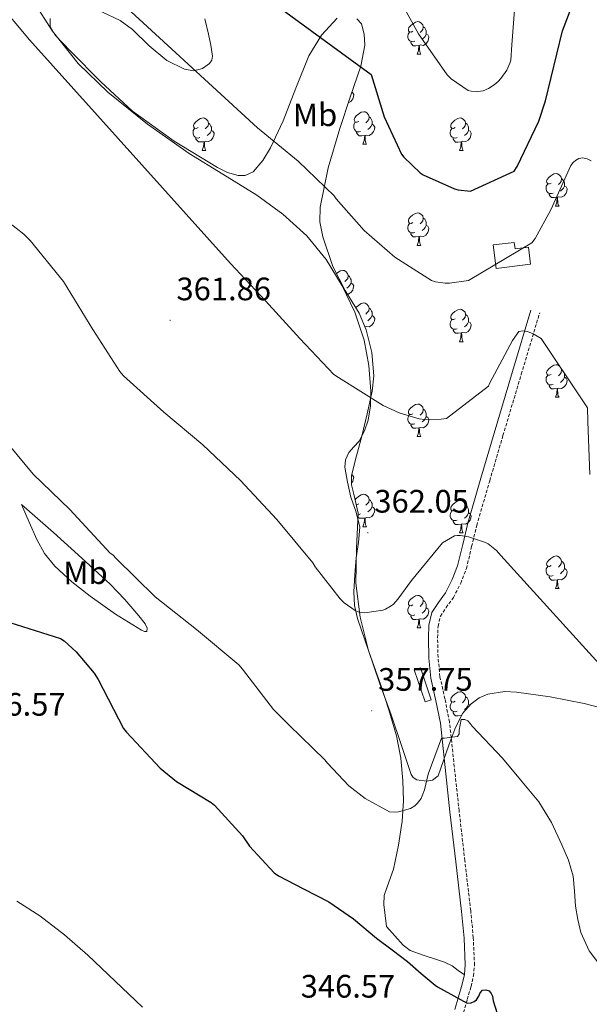
# Model space of a CAD drawing. Units: metres. Extents: x 590001 to 594495, y 4691606 to 4694634.
# Drawn here: x 592355 to 592531, y 4692113 to 4692416 of the extents above; entities that cross this region are included whole.
import ezdxf
from ezdxf.enums import TextEntityAlignment as Align

# ---------------------------------------------------------------- set-up
doc = ezdxf.new("R2010")
doc.units = ezdxf.units.M
doc.header["$MEASUREMENT"] = 0
doc.linetypes.add('TRAZOSX2', pattern=[1.5, 1, -0.5])
for name, color, linetype, lineweight in [('Carátula', 7, 'Continuous', 5), ('Level 15', 1, 'Continuous', 0), ('Level 21', 19, 'Continuous', 0), ('Level 35', 92, 'Continuous', 0), ('Level 36', 19, 'Continuous', 40), ('Level 37', 92, 'Continuous', 0), ('Level 4', 36, 'Continuous', 30), ('Level 41', 19, 'Continuous', 0), ('Level 5', 36, 'Continuous', 0), ('Level 52', 1, 'Continuous', 0), ('Level 7', 1, 'Continuous', 0)]:
    doc.layers.add(name, color=color, linetype=linetype, lineweight=lineweight)
doc.styles.add('Arial', font='ARIAL.TTF', dxfattribs={"height": 0.2})

# ---------------------------------------------------------------- blocks, each defined once
blk = doc.blocks.new('5PATER')
at = {"layer": 'Carátula', "linetype": 'Continuous', "lineweight": 5}
h = blk.add_hatch(color=250, dxfattribs=at)
edge = h.paths.add_edge_path()
edge.add_ellipse((0, 0), major_axis=(-1.33, -1.34), ratio=0.999422, start_angle=0, end_angle=360)

msp = doc.modelspace()

# ---------------------------------------------------------------- linework, layer by layer
at = {"layer": 'Level 15', "linetype": 'Continuous', "lineweight": 13}
msp.add_polyline3d([(592501.83, 4692339.58, 371.69), (592512.45, 4692340.92, 371.63), (592511.79, 4692346.18, 371.63), (592507.63, 4692345.65, 371.63), (592507.38, 4692347.64, 371.63), (592500.91, 4692346.82, 371.63), (592501.83, 4692339.58, 371.69)], dxfattribs=at)
at = {"layer": 'Level 15', "color": 1, "linetype": 'Continuous', "lineweight": 0}
msp.add_polyline3d([(592479.88, 4692205.88, 358.64), (592476.55, 4692215.73, 358.64), (592478.47, 4692216.38, 358.64), (592481.79, 4692206.53, 358.64), (592479.88, 4692205.88, 358.64)], dxfattribs=at)
at = {"layer": 'Level 21', "color": 19, "linetype": 'Continuous', "lineweight": 0}
msp.add_polyline3d([(592489.03, 4692111, 349.87), (592490.18, 4692114.92, 350), (592491.33, 4692118.84, 350.13), (592492.03, 4692121.79, 350.18), (592492.29, 4692124.79, 350.25), (592491.93, 4692132.99, 350.93), (592491.14, 4692141.18, 351.73), (592489.34, 4692156.57, 352.8), (592487.55, 4692171.96, 353.9), (592486.08, 4692185.62, 354.96), (592484.61, 4692199.29, 356.01), (592483.22, 4692206.23, 356.56), (592481.67, 4692213.18, 357.1), (592481.05, 4692219.41, 357.55), (592480.9, 4692225.66, 357.93), (592481.06, 4692229.58, 358.13), (592481.99, 4692233.46, 358.32), (592484.03, 4692236.59, 358.48), (592486.21, 4692239.54, 358.64), (592488.28, 4692243.62, 358.94), (592489.92, 4692247.86, 359.34), (592491.48, 4692254.43, 360.09), (592493.06, 4692260.98, 360.81), (592497.1, 4692274.92, 361.79), (592501.19, 4692288.82, 362.8), (592506.85, 4692307.77, 364.53), (592512.52, 4692326.71, 366.25)], dxfattribs=at)
at = {"layer": 'Level 21', "color": 19, "linetype": 'TRAZOSX2', "lineweight": 0}
msp.add_polyline3d([(592491.72, 4692110.09, 349.87), (592492.9, 4692114.12, 350), (592494.07, 4692118.12, 350.13), (592494.84, 4692121.34, 350.18), (592495.13, 4692124.73, 350.25), (592494.76, 4692133.19, 350.93), (592493.96, 4692141.48, 351.73), (592492.16, 4692156.9, 352.8), (592490.38, 4692172.28, 353.9), (592488.9, 4692185.93, 354.96), (592487.42, 4692199.72, 356.01), (592486, 4692206.82, 356.56), (592484.48, 4692213.63, 357.1), (592483.89, 4692219.58, 357.55), (592483.74, 4692225.63, 357.93), (592483.89, 4692229.19, 358.13), (592484.63, 4692232.33, 358.32), (592486.36, 4692234.97, 358.48), (592488.64, 4692238.05, 358.64), (592490.87, 4692242.46, 358.94), (592492.64, 4692247.02, 359.34), (592494.24, 4692253.77, 360.09), (592495.8, 4692260.26, 360.81), (592499.82, 4692274.12, 361.79), (592503.91, 4692288.02, 362.8), (592509.57, 4692306.95, 364.53), (592515.24, 4692325.9, 366.25)], dxfattribs=at)
at = {"layer": 'Level 35', "color": 92, "linetype": 'Continuous', "lineweight": 0, "ltscale": 0.5}
for points in [[(592380.23, 4692418.71, 368.48), (592385.8, 4692416.06, 368.69), (592389.68, 4692413.25, 368.81), (592394.81, 4692408.28, 368.96), (592400.2, 4692403.77, 369.2), (592405.65, 4692401.06, 369.84), (592408.54, 4692400.57, 370.27), (592411.27, 4692401.21, 370.61), (592413.43, 4692402.82, 370.76), (592414.15, 4692403.88, 370.82), (592414.34, 4692405.05, 370.93), (592413.78, 4692408.45, 371.34), (592413.06, 4692411.83, 371.89), (592412, 4692416.63, 372.81)], [(592452.74, 4692416.82, 375.85), (592447.95, 4692411.51, 374.69), (592444.04, 4692405.18, 373.49), (592440.06, 4692395.16, 372.21), (592436.16, 4692385.14, 370.93), (592432.24, 4692376.78, 369.27), (592429.84, 4692372.9, 368.38), (592426.82, 4692369.4, 367.66), (592424.42, 4692368.25, 367.38), (592422.28, 4692368.25, 367.23), (592418.91, 4692369.19, 367.09), (592415.88, 4692370.68, 367.02), (592402.47, 4692378.8, 367.24), (592389.7, 4692388.15, 367.41), (592379.88, 4692397.11, 366.87), (592370.56, 4692406.58, 366.25), (592365.82, 4692411.57, 366.26), (592364.23, 4692414.21, 366.38), (592364.23, 4692416.7, 366.57)], [(592457.87, 4692269.94, 362.15), (592457.19, 4692272.83, 362.33), (592457.22, 4692275.7, 362.54), (592458.75, 4692281.79, 363.28), (592460.42, 4692287.86, 364.08), (592462.06, 4692294.79, 364.72), (592463.56, 4692301.75, 365.23), (592464.05, 4692306.45, 365.45), (592463.45, 4692313.62, 365.63), (592461.7, 4692320.7, 365.93), (592459.53, 4692325.78, 366.35), (592455.25, 4692332.81, 367.09), (592451.46, 4692340.22, 367.79), (592448.35, 4692349.34, 368.21), (592447.46, 4692353.93, 368.4), (592447.49, 4692358.46, 368.75), (592450.05, 4692370.64, 370.74), (592453.57, 4692382.78, 372.97), (592456.78, 4692392.4, 374.36), (592460.04, 4692401.98, 375.53), (592461.3, 4692408.48, 376), (592461.15, 4692411.81, 376.11), (592460.23, 4692415.03, 376.17), (592458.84, 4692416.58, 376.18)], [(592541.71, 4692202.09, 359.01), (592528.9, 4692205.43, 357.55), (592518.49, 4692207.41, 356.67), (592508.04, 4692208.89, 356.21), (592504.48, 4692209.1, 356.12), (592499.19, 4692208.26, 355.99), (592496.6, 4692207.1, 355.94), (592494.08, 4692205.3, 355.89), (592491.43, 4692202.31, 355.82), (592489.11, 4692197.5, 355.72), (592487.23, 4692192.57, 355.63), (592485.61, 4692187.8, 355.58), (592483.91, 4692183.1, 355.57), (592482.21, 4692181.76, 355.59), (592480.3, 4692181.39, 355.63), (592477.38, 4692181.85, 355.74), (592476.26, 4692182.52, 355.81), (592475.59, 4692183.48, 355.89), (592472.48, 4692192.7, 356.89), (592469.38, 4692201.91, 357.87), (592465.87, 4692211.79, 358.51), (592462.4, 4692221.69, 359.09), (592459.86, 4692231.99, 359.57), (592458.56, 4692242.55, 360.11), (592458.74, 4692253.34, 360.91), (592459.2, 4692264.12, 361.77), (592457.87, 4692269.94, 362.15)]]:
    msp.add_polyline3d(points, dxfattribs=at)
at = {"layer": 'Level 36', "color": 92, "linetype": 'Continuous', "lineweight": 0}
for points in [[(592357.51, 4692424.64, 366.5), (592365, 4692412.73, 366.19), (592372.88, 4692402.82, 366.08)], [(592476.13, 4692412.75, 0.01), (592475.6, 4692412.49, 0.01), (592475.07, 4692412.54, 0.01), (592474.8, 4692412.91, 0.01), (592474.75, 4692413.34, 0.01), (592474.91, 4692413.86, 0.01), (592475.39, 4692414.45, 0.01), (592476.02, 4692414.98, 0.01), (592476.92, 4692415.57, 0.01), (592477.67, 4692415.73, 0.01), (592478.09, 4692415.67, 0.01), (592478.62, 4692415.36, 0.01), (592479.15, 4692414.77, 0.01), (592479.31, 4692414.13, 0.01), (592479.2, 4692413.28, 0.01), (592478.78, 4692412.75, 0.01), (592478.36, 4692412.33, 0.01)], [(592476.71, 4692409.67, 0.01), (592476.29, 4692409.51, 0.01), (592475.7, 4692409.57, 0.01), (592475.23, 4692409.78, 0.01), (592474.8, 4692410.21, 0.01), (592474.59, 4692410.79, 0.01), (592474.59, 4692411.21, 0.01), (592474.64, 4692411.8, 0.01), (592475.07, 4692412.49, 0.01)], [(592479.31, 4692414.13, 0.01), (592479.79, 4692413.82, 0.01), (592480.1, 4692413.18, 0.01), (592480.26, 4692412.86, 0.01), (592480.26, 4692412.28, 0.01), (592480.26, 4692411.85, 0.01), (592479.89, 4692411.16, 0.01), (592479.47, 4692410.68, 0.01), (592478.99, 4692410.26, 0.01)], [(592477.97, 4692408.38, 0.01), (592477.08, 4692408.29, 0.01), (592476.24, 4692408.29, 0.01), (592475.81, 4692408.72, 0.01), (592475.49, 4692409.2, 0.01), (592475.49, 4692409.51, 0.01)], [(592480.26, 4692411.85, 0.01), (592480.72, 4692411.6, 0.01), (592481.06, 4692410.99, 0.01), (592480.95, 4692410.26, 0.01), (592480.74, 4692409.62, 0.01), (592480.16, 4692408.88, 0.01), (592479.36, 4692408.4, 0.01), (592478.51, 4692408.51, 0.01), (592478.08, 4692408.38, 0.01)], [(592477.43, 4692405.69, 0.01), (592477.86, 4692406.85, 0.01), (592477.97, 4692408.38, 0.01), (592478.08, 4692408.38, 0.01), (592478.12, 4692407.79, 0.01), (592478.15, 4692407.11, 0.01), (592478.22, 4692406.49, 0.01), (592478.34, 4692406.09, 0.01), (592478.55, 4692405.69, 0.01)], [(592477.43, 4692405.69, 0.01), (592478.55, 4692405.69, 0.01)], [(592372.88, 4692402.82, 366.08), (592382.02, 4692393.98, 366.19), (592394.3, 4692384.1, 366.52), (592407.11, 4692375.03, 366.89), (592417.56, 4692368.62, 367.22), (592428.04, 4692362.23, 367.53), (592436.01, 4692356.38, 367.64), (592443.4, 4692349.69, 367.53), (592449.39, 4692342.38, 367.24), (592454.28, 4692334.26, 366.77), (592458.18, 4692326.09, 366.15), (592461.06, 4692317.5, 365.55), (592462.57, 4692309.6, 365.17), (592463.17, 4692301.69, 364.78), (592463.06, 4692297.24, 364.5), (592462.34, 4692292.79, 364.21), (592461.18, 4692289.45, 364.09), (592459.52, 4692286.33, 363.95), (592457.96, 4692284.61, 363.65), (592456.39, 4692282.81, 363.31), (592455.37, 4692280.56, 363.1), (592455.11, 4692278.26, 362.93), (592455.92, 4692273.65, 362.75), (592457.03, 4692269.05, 362.54), (592458.65, 4692264.42, 362.13), (592459.78, 4692259.77, 361.65), (592459.35, 4692255.06, 361.09), (592458.63, 4692250.3, 360.56), (592458.2, 4692245.05, 360.41), (592457.92, 4692239.8, 360.3), (592458.13, 4692235.67, 359.98), (592459.01, 4692231.61, 359.66), (592462.54, 4692221.41, 358.98), (592466.12, 4692211.32, 358.25), (592468.67, 4692203.41, 357.59), (592471.04, 4692195.38, 356.91), (592472.38, 4692188.57, 356.41)], [(592457.31, 4692393.96, 0.01), (592457.53, 4692393.84, 0.01), (592457.88, 4692393.22, 0.01), (592457.77, 4692392.5, 0.01), (592457.56, 4692391.86, 0.01), (592456.97, 4692391.12, 0.01), (592456.2, 4692390.65, 0.01)], [(592455.32, 4692388.01, 0.01), (592455.37, 4692387.92, 0.01)], [(592409.86, 4692383.05, 0.01), (592409.33, 4692382.78, 0.01), (592408.8, 4692382.84, 0.01), (592408.54, 4692383.21, 0.01), (592408.48, 4692383.63, 0.01), (592408.64, 4692384.15, 0.01), (592409.12, 4692384.75, 0.01), (592409.76, 4692385.28, 0.01), (592410.66, 4692385.86, 0.01), (592411.4, 4692386.02, 0.01), (592411.83, 4692385.97, 0.01), (592412.36, 4692385.65, 0.01), (592412.89, 4692385.07, 0.01), (592413.05, 4692384.43, 0.01), (592412.94, 4692383.58, 0.01), (592412.51, 4692383.05, 0.01), (592412.09, 4692382.62, 0.01)], [(592455.29, 4692387.92, 0.01), (592455.37, 4692387.92, 0.01)], [(592459.42, 4692384.95, 0.01), (592458.89, 4692384.68, 0.01), (592458.36, 4692384.74, 0.01), (592458.09, 4692385.11, 0.01), (592458.04, 4692385.54, 0.01), (592458.2, 4692386.06, 0.01), (592458.68, 4692386.65, 0.01), (592459.31, 4692387.18, 0.01), (592460.21, 4692387.76, 0.01), (592460.96, 4692387.92, 0.01), (592461.38, 4692387.87, 0.01), (592461.91, 4692387.56, 0.01), (592462.44, 4692386.97, 0.01), (592462.6, 4692386.33, 0.01), (592462.49, 4692385.48, 0.01), (592462.07, 4692384.95, 0.01), (592461.65, 4692384.52, 0.01)], [(592462.6, 4692386.33, 0.01), (592463.08, 4692386.02, 0.01), (592463.39, 4692385.38, 0.01), (592463.55, 4692385.06, 0.01), (592463.55, 4692384.48, 0.01), (592463.55, 4692384.05, 0.01), (592463.18, 4692383.36, 0.01), (592462.76, 4692382.88, 0.01), (592462.28, 4692382.46, 0.01)], [(592489.19, 4692383.04, 0.01), (592488.66, 4692382.78, 0.01), (592488.13, 4692382.84, 0.01), (592487.86, 4692383.2, 0.01), (592487.81, 4692383.63, 0.01), (592487.97, 4692384.15, 0.01), (592488.45, 4692384.74, 0.01), (592489.08, 4692385.28, 0.01), (592489.98, 4692385.86, 0.01), (592490.73, 4692386.02, 0.01), (592491.15, 4692385.96, 0.01), (592491.68, 4692385.65, 0.01), (592492.21, 4692385.06, 0.01), (592492.37, 4692384.42, 0.01), (592492.26, 4692383.58, 0.01), (592491.84, 4692383.04, 0.01), (592491.42, 4692382.62, 0.01)], [(592410.45, 4692379.97, 0.01), (592410.02, 4692379.81, 0.01), (592409.44, 4692379.87, 0.01), (592408.96, 4692380.08, 0.01), (592408.54, 4692380.5, 0.01), (592408.32, 4692381.09, 0.01), (592408.32, 4692381.51, 0.01), (592408.38, 4692382.09, 0.01), (592408.8, 4692382.78, 0.01)], [(592414, 4692382.15, 0.01), (592414.45, 4692381.9, 0.01), (592414.8, 4692381.28, 0.01), (592414.69, 4692380.56, 0.01), (592414.48, 4692379.92, 0.01), (592413.89, 4692379.18, 0.01), (592413.1, 4692378.7, 0.01), (592412.25, 4692378.8, 0.01), (592411.82, 4692378.67, 0.01)], [(592413.05, 4692384.43, 0.01), (592413.52, 4692384.11, 0.01), (592413.84, 4692383.47, 0.01), (592414, 4692383.15, 0.01), (592414, 4692382.57, 0.01), (592414, 4692382.15, 0.01), (592413.63, 4692381.46, 0.01), (592413.21, 4692380.98, 0.01), (592412.73, 4692380.56, 0.01)], [(592460, 4692381.87, 0.01), (592459.58, 4692381.71, 0.01), (592458.99, 4692381.77, 0.01), (592458.52, 4692381.98, 0.01), (592458.09, 4692382.4, 0.01), (592457.88, 4692382.99, 0.01), (592457.88, 4692383.41, 0.01), (592457.93, 4692384, 0.01), (592458.36, 4692384.68, 0.01)], [(592463.55, 4692384.05, 0.01), (592464.01, 4692383.8, 0.01), (592464.35, 4692383.18, 0.01), (592464.24, 4692382.46, 0.01), (592464.03, 4692381.82, 0.01), (592463.45, 4692381.08, 0.01), (592462.65, 4692380.6, 0.01), (592461.8, 4692380.7, 0.01), (592461.37, 4692380.58, 0.01)], [(592489.77, 4692379.96, 0.01), (592489.35, 4692379.8, 0.01), (592488.76, 4692379.86, 0.01), (592488.29, 4692380.08, 0.01), (592487.86, 4692380.5, 0.01), (592487.65, 4692381.08, 0.01), (592487.65, 4692381.5, 0.01), (592487.7, 4692382.09, 0.01), (592488.13, 4692382.78, 0.01)], [(592493.32, 4692382.14, 0.01), (592493.78, 4692381.9, 0.01), (592494.12, 4692381.28, 0.01), (592494.01, 4692380.56, 0.01), (592493.8, 4692379.92, 0.01), (592493.22, 4692379.18, 0.01), (592492.42, 4692378.7, 0.01), (592491.57, 4692378.8, 0.01), (592491.14, 4692378.67, 0.01)], [(592492.37, 4692384.42, 0.01), (592492.85, 4692384.11, 0.01), (592493.16, 4692383.47, 0.01), (592493.32, 4692383.15, 0.01), (592493.32, 4692382.57, 0.01), (592493.32, 4692382.14, 0.01), (592492.95, 4692381.46, 0.01), (592492.53, 4692380.98, 0.01), (592492.05, 4692380.56, 0.01)], [(592411.71, 4692378.67, 0.01), (592410.82, 4692378.59, 0.01), (592409.97, 4692378.59, 0.01), (592409.55, 4692379.02, 0.01), (592409.23, 4692379.49, 0.01), (592409.23, 4692379.81, 0.01)], [(592461.26, 4692380.58, 0.01), (592460.37, 4692380.49, 0.01), (592459.53, 4692380.49, 0.01), (592459.1, 4692380.92, 0.01), (592458.78, 4692381.4, 0.01), (592458.78, 4692381.71, 0.01)], [(592460.72, 4692377.89, 0.01), (592461.15, 4692379.05, 0.01), (592461.26, 4692380.58, 0.01), (592461.37, 4692380.58, 0.01), (592461.41, 4692379.99, 0.01), (592461.44, 4692379.3, 0.01), (592461.51, 4692378.69, 0.01), (592461.63, 4692378.29, 0.01), (592461.84, 4692377.89, 0.01)], [(592491.03, 4692378.67, 0.01), (592490.14, 4692378.58, 0.01), (592489.3, 4692378.58, 0.01), (592488.87, 4692379.02, 0.01), (592488.55, 4692379.49, 0.01), (592488.55, 4692379.8, 0.01)], [(592411.16, 4692375.99, 0.01), (592411.6, 4692377.15, 0.01), (592411.71, 4692378.67, 0.01), (592411.82, 4692378.67, 0.01), (592411.85, 4692378.09, 0.01), (592411.89, 4692377.4, 0.01), (592411.96, 4692376.79, 0.01), (592412.07, 4692376.39, 0.01), (592412.29, 4692375.99, 0.01)], [(592411.16, 4692375.99, 0.01), (592412.29, 4692375.99, 0.01)], [(592460.72, 4692377.89, 0.01), (592461.84, 4692377.89, 0.01)], [(592490.49, 4692375.98, 0.01), (592490.92, 4692377.14, 0.01), (592491.03, 4692378.67, 0.01), (592491.14, 4692378.67, 0.01), (592491.18, 4692378.08, 0.01), (592491.21, 4692377.4, 0.01), (592491.28, 4692376.78, 0.01), (592491.4, 4692376.38, 0.01), (592491.61, 4692375.98, 0.01)], [(592490.49, 4692375.98, 0.01), (592491.61, 4692375.98, 0.01)], [(592518.76, 4692365.9, 0.01), (592518.24, 4692365.64, 0.01), (592517.7, 4692365.69, 0.01), (592517.44, 4692366.06, 0.01), (592517.38, 4692366.49, 0.01), (592517.54, 4692367.01, 0.01), (592518.02, 4692367.6, 0.01), (592518.66, 4692368.13, 0.01), (592519.56, 4692368.72, 0.01), (592520.3, 4692368.88, 0.01), (592520.73, 4692368.82, 0.01), (592521.26, 4692368.51, 0.01), (592521.79, 4692367.92, 0.01), (592521.95, 4692367.28, 0.01), (592521.84, 4692366.43, 0.01), (592521.42, 4692365.9, 0.01), (592521, 4692365.48, 0.01)], [(592521.95, 4692367.28, 0.01), (592522.42, 4692366.97, 0.01), (592522.74, 4692366.33, 0.01), (592522.9, 4692366.01, 0.01), (592522.9, 4692365.43, 0.01), (592522.9, 4692365, 0.01), (592522.53, 4692364.31, 0.01), (592522.11, 4692363.83, 0.01), (592521.63, 4692363.41, 0.01)], [(592519.35, 4692362.82, 0.01), (592518.92, 4692362.66, 0.01), (592518.34, 4692362.72, 0.01), (592517.86, 4692362.93, 0.01), (592517.44, 4692363.36, 0.01), (592517.22, 4692363.94, 0.01), (592517.22, 4692364.36, 0.01), (592517.28, 4692364.95, 0.01), (592517.7, 4692365.64, 0.01)], [(592522.9, 4692365, 0.01), (592523.36, 4692364.75, 0.01), (592523.7, 4692364.14, 0.01), (592523.59, 4692363.41, 0.01), (592523.38, 4692362.77, 0.01), (592522.8, 4692362.03, 0.01), (592522, 4692361.55, 0.01), (592521.15, 4692361.66, 0.01), (592520.72, 4692361.53, 0.01)], [(592520.61, 4692361.53, 0.01), (592519.72, 4692361.44, 0.01), (592518.88, 4692361.44, 0.01), (592518.45, 4692361.87, 0.01), (592518.13, 4692362.35, 0.01), (592518.13, 4692362.66, 0.01)], [(592520.06, 4692358.84, 0.01), (592520.5, 4692360, 0.01), (592520.61, 4692361.53, 0.01), (592520.72, 4692361.53, 0.01), (592520.76, 4692360.94, 0.01), (592520.79, 4692360.26, 0.01), (592520.86, 4692359.64, 0.01), (592520.98, 4692359.24, 0.01), (592521.19, 4692358.84, 0.01)], [(592520.06, 4692358.84, 0.01), (592521.19, 4692358.84, 0.01)], [(592476.13, 4692353.76, 0.01), (592475.6, 4692353.5, 0.01), (592475.07, 4692353.55, 0.01), (592474.8, 4692353.92, 0.01), (592474.75, 4692354.35, 0.01), (592474.91, 4692354.87, 0.01), (592475.39, 4692355.46, 0.01), (592476.02, 4692355.99, 0.01), (592476.92, 4692356.58, 0.01), (592477.67, 4692356.74, 0.01), (592478.09, 4692356.68, 0.01), (592478.62, 4692356.37, 0.01), (592479.15, 4692355.78, 0.01), (592479.31, 4692355.14, 0.01), (592479.2, 4692354.29, 0.01), (592478.78, 4692353.76, 0.01), (592478.36, 4692353.34, 0.01)], [(592479.31, 4692355.14, 0.01), (592479.79, 4692354.83, 0.01), (592480.1, 4692354.19, 0.01), (592480.26, 4692353.87, 0.01), (592480.26, 4692353.29, 0.01), (592480.26, 4692352.86, 0.01), (592479.89, 4692352.17, 0.01), (592479.47, 4692351.69, 0.01), (592478.99, 4692351.27, 0.01)], [(592476.71, 4692350.68, 0.01), (592476.29, 4692350.52, 0.01), (592475.7, 4692350.58, 0.01), (592475.23, 4692350.79, 0.01), (592474.8, 4692351.22, 0.01), (592474.59, 4692351.8, 0.01), (592474.59, 4692352.22, 0.01), (592474.64, 4692352.81, 0.01), (592475.07, 4692353.5, 0.01)], [(592480.26, 4692352.86, 0.01), (592480.72, 4692352.61, 0.01), (592481.06, 4692352, 0.01), (592480.95, 4692351.27, 0.01), (592480.74, 4692350.63, 0.01), (592480.16, 4692349.89, 0.01), (592479.36, 4692349.41, 0.01), (592478.51, 4692349.52, 0.01), (592478.08, 4692349.39, 0.01)], [(592477.97, 4692349.39, 0.01), (592477.08, 4692349.3, 0.01), (592476.24, 4692349.3, 0.01), (592475.81, 4692349.73, 0.01), (592475.49, 4692350.21, 0.01), (592475.49, 4692350.52, 0.01)], [(592477.43, 4692346.7, 0.01), (592477.86, 4692347.86, 0.01), (592477.97, 4692349.39, 0.01), (592478.08, 4692349.39, 0.01), (592478.12, 4692348.8, 0.01), (592478.15, 4692348.12, 0.01), (592478.22, 4692347.5, 0.01), (592478.34, 4692347.1, 0.01), (592478.55, 4692346.7, 0.01)], [(592477.43, 4692346.7, 0.01), (592478.55, 4692346.7, 0.01)], [(592452.59, 4692338.02, 0.01), (592452.84, 4692338.22, 0.01), (592453.74, 4692338.81, 0.01), (592454.48, 4692338.97, 0.01), (592454.9, 4692338.91, 0.01), (592455.44, 4692338.6, 0.01), (592455.96, 4692338.01, 0.01), (592456.12, 4692337.37, 0.01), (592456.02, 4692336.52, 0.01), (592455.59, 4692335.99, 0.01), (592455.17, 4692335.57, 0.01)], [(592456.12, 4692337.37, 0.01), (592456.6, 4692337.06, 0.01), (592456.92, 4692336.42, 0.01), (592457.08, 4692336.1, 0.01), (592457.08, 4692335.52, 0.01), (592457.08, 4692335.09, 0.01), (592456.7, 4692334.4, 0.01), (592456.28, 4692333.92, 0.01), (592455.8, 4692333.5, 0.01)], [(592457.08, 4692335.09, 0.01), (592457.53, 4692334.84, 0.01), (592457.88, 4692334.23, 0.01), (592457.76, 4692333.5, 0.01), (592457.56, 4692332.86, 0.01), (592456.97, 4692332.12, 0.01), (592456.18, 4692331.64, 0.01), (592455.94, 4692331.67, 0.01)], [(592458.51, 4692327.45, 0.01), (592458.68, 4692327.66, 0.01), (592459.31, 4692328.19, 0.01), (592460.21, 4692328.77, 0.01), (592460.96, 4692328.93, 0.01), (592461.38, 4692328.88, 0.01), (592461.91, 4692328.56, 0.01), (592462.44, 4692327.98, 0.01), (592462.6, 4692327.34, 0.01), (592462.49, 4692326.49, 0.01), (592462.06, 4692325.96, 0.01), (592461.64, 4692325.53, 0.01)], [(592462.6, 4692327.34, 0.01), (592463.08, 4692327.02, 0.01), (592463.39, 4692326.38, 0.01), (592463.55, 4692326.06, 0.01), (592463.55, 4692325.48, 0.01), (592463.55, 4692325.06, 0.01), (592463.18, 4692324.37, 0.01), (592462.76, 4692323.89, 0.01), (592462.28, 4692323.47, 0.01)], [(592459.42, 4692325.96, 0.01), (592459.41, 4692325.96, 0.01)], [(592463.55, 4692325.06, 0.01), (592464, 4692324.81, 0.01), (592464.35, 4692324.19, 0.01), (592464.24, 4692323.47, 0.01), (592464.03, 4692322.83, 0.01), (592463.44, 4692322.09, 0.01), (592462.65, 4692321.61, 0.01), (592461.8, 4692321.71, 0.01), (592461.37, 4692321.58, 0.01)], [(592489.19, 4692324.05, 0.01), (592488.66, 4692323.79, 0.01), (592488.13, 4692323.84, 0.01), (592487.86, 4692324.21, 0.01), (592487.81, 4692324.64, 0.01), (592487.97, 4692325.16, 0.01), (592488.45, 4692325.75, 0.01), (592489.08, 4692326.28, 0.01), (592489.98, 4692326.87, 0.01), (592490.73, 4692327.03, 0.01), (592491.15, 4692326.97, 0.01), (592491.68, 4692326.66, 0.01), (592492.21, 4692326.07, 0.01), (592492.37, 4692325.43, 0.01), (592492.26, 4692324.58, 0.01), (592491.84, 4692324.05, 0.01), (592491.42, 4692323.63, 0.01)], [(592492.37, 4692325.43, 0.01), (592492.85, 4692325.12, 0.01), (592493.16, 4692324.48, 0.01), (592493.32, 4692324.16, 0.01), (592493.32, 4692323.58, 0.01), (592493.32, 4692323.15, 0.01), (592492.95, 4692322.46, 0.01), (592492.53, 4692321.98, 0.01), (592492.05, 4692321.56, 0.01)], [(592461.32, 4692321.58, 0.01), (592461.37, 4692321.58, 0.01), (592461.38, 4692321.45, 0.01)], [(592489.77, 4692320.97, 0.01), (592489.35, 4692320.81, 0.01), (592488.76, 4692320.87, 0.01), (592488.29, 4692321.08, 0.01), (592487.86, 4692321.51, 0.01), (592487.65, 4692322.09, 0.01), (592487.65, 4692322.51, 0.01), (592487.7, 4692323.1, 0.01), (592488.13, 4692323.79, 0.01)], [(592493.32, 4692323.15, 0.01), (592493.78, 4692322.9, 0.01), (592494.12, 4692322.29, 0.01), (592494.01, 4692321.56, 0.01), (592493.8, 4692320.92, 0.01), (592493.22, 4692320.18, 0.01), (592492.42, 4692319.7, 0.01), (592491.57, 4692319.81, 0.01), (592491.14, 4692319.68, 0.01)], [(592491.03, 4692319.68, 0.01), (592490.14, 4692319.59, 0.01), (592489.3, 4692319.59, 0.01), (592488.87, 4692320.02, 0.01), (592488.55, 4692320.5, 0.01), (592488.55, 4692320.81, 0.01)], [(592490.49, 4692316.99, 0.01), (592490.92, 4692318.15, 0.01), (592491.03, 4692319.68, 0.01), (592491.14, 4692319.68, 0.01), (592491.18, 4692319.09, 0.01), (592491.21, 4692318.41, 0.01), (592491.28, 4692317.79, 0.01), (592491.4, 4692317.39, 0.01), (592491.61, 4692316.99, 0.01)], [(592490.49, 4692316.99, 0.01), (592491.61, 4692316.99, 0.01)], [(592518.76, 4692306.91, 0.01), (592518.23, 4692306.64, 0.01), (592517.7, 4692306.7, 0.01), (592517.44, 4692307.07, 0.01), (592517.38, 4692307.5, 0.01), (592517.54, 4692308.02, 0.01), (592518.02, 4692308.61, 0.01), (592518.66, 4692309.14, 0.01), (592519.56, 4692309.72, 0.01), (592520.3, 4692309.88, 0.01), (592520.73, 4692309.83, 0.01), (592521.26, 4692309.52, 0.01), (592521.79, 4692308.93, 0.01), (592521.95, 4692308.29, 0.01), (592521.84, 4692307.44, 0.01), (592521.41, 4692306.91, 0.01), (592520.99, 4692306.48, 0.01)], [(592519.35, 4692303.83, 0.01), (592518.92, 4692303.67, 0.01), (592518.34, 4692303.73, 0.01), (592517.86, 4692303.94, 0.01), (592517.44, 4692304.36, 0.01), (592517.22, 4692304.95, 0.01), (592517.22, 4692305.37, 0.01), (592517.28, 4692305.96, 0.01), (592517.7, 4692306.64, 0.01)], [(592522.9, 4692306.01, 0.01), (592523.35, 4692305.76, 0.01), (592523.7, 4692305.14, 0.01), (592523.59, 4692304.42, 0.01), (592523.38, 4692303.78, 0.01), (592522.79, 4692303.04, 0.01), (592522, 4692302.56, 0.01), (592521.15, 4692302.66, 0.01), (592520.72, 4692302.54, 0.01)], [(592521.95, 4692308.29, 0.01), (592522.42, 4692307.98, 0.01), (592522.74, 4692307.34, 0.01), (592522.9, 4692307.02, 0.01), (592522.9, 4692306.44, 0.01), (592522.9, 4692306.01, 0.01), (592522.53, 4692305.32, 0.01), (592522.11, 4692304.84, 0.01), (592521.63, 4692304.42, 0.01)], [(592520.61, 4692302.54, 0.01), (592519.72, 4692302.45, 0.01), (592518.87, 4692302.45, 0.01), (592518.45, 4692302.88, 0.01), (592518.13, 4692303.36, 0.01), (592518.13, 4692303.67, 0.01)], [(592520.06, 4692299.85, 0.01), (592520.5, 4692301.01, 0.01), (592520.61, 4692302.54, 0.01), (592520.72, 4692302.54, 0.01), (592520.75, 4692301.95, 0.01), (592520.79, 4692301.26, 0.01), (592520.86, 4692300.65, 0.01), (592520.97, 4692300.25, 0.01), (592521.19, 4692299.85, 0.01)], [(592476.13, 4692294.77, 0.01), (592475.6, 4692294.51, 0.01), (592475.07, 4692294.56, 0.01), (592474.8, 4692294.93, 0.01), (592474.75, 4692295.36, 0.01), (592474.91, 4692295.88, 0.01), (592475.39, 4692296.47, 0.01), (592476.02, 4692297, 0.01), (592476.92, 4692297.59, 0.01), (592477.67, 4692297.75, 0.01), (592478.09, 4692297.69, 0.01), (592478.62, 4692297.38, 0.01), (592479.15, 4692296.79, 0.01), (592479.31, 4692296.15, 0.01), (592479.2, 4692295.3, 0.01), (592478.78, 4692294.77, 0.01), (592478.36, 4692294.35, 0.01)], [(592520.06, 4692299.85, 0.01), (592521.19, 4692299.85, 0.01)], [(592476.71, 4692291.69, 0.01), (592476.29, 4692291.53, 0.01), (592475.7, 4692291.59, 0.01), (592475.23, 4692291.8, 0.01), (592474.8, 4692292.23, 0.01), (592474.59, 4692292.81, 0.01), (592474.59, 4692293.23, 0.01), (592474.64, 4692293.82, 0.01), (592475.07, 4692294.51, 0.01)], [(592480.26, 4692293.87, 0.01), (592480.72, 4692293.62, 0.01), (592481.06, 4692293.01, 0.01), (592480.95, 4692292.28, 0.01), (592480.74, 4692291.64, 0.01), (592480.16, 4692290.9, 0.01), (592479.36, 4692290.42, 0.01), (592478.51, 4692290.53, 0.01), (592478.08, 4692290.4, 0.01)], [(592479.31, 4692296.15, 0.01), (592479.79, 4692295.84, 0.01), (592480.1, 4692295.2, 0.01), (592480.26, 4692294.88, 0.01), (592480.26, 4692294.3, 0.01), (592480.26, 4692293.87, 0.01), (592479.89, 4692293.18, 0.01), (592479.47, 4692292.7, 0.01), (592478.99, 4692292.28, 0.01)], [(592477.97, 4692290.4, 0.01), (592477.08, 4692290.31, 0.01), (592476.24, 4692290.31, 0.01), (592475.81, 4692290.74, 0.01), (592475.49, 4692291.22, 0.01), (592475.49, 4692291.53, 0.01)], [(592477.43, 4692287.71, 0.01), (592477.86, 4692288.87, 0.01), (592477.97, 4692290.4, 0.01), (592478.08, 4692290.4, 0.01), (592478.12, 4692289.81, 0.01), (592478.15, 4692289.13, 0.01), (592478.22, 4692288.51, 0.01), (592478.34, 4692288.11, 0.01), (592478.55, 4692287.71, 0.01)], [(592477.43, 4692287.71, 0.01), (592478.55, 4692287.71, 0.01)], [(592457.29, 4692275.98, 0.01), (592457.53, 4692275.85, 0.01), (592457.88, 4692275.24, 0.01), (592457.76, 4692274.51, 0.01), (592457.56, 4692273.87, 0.01), (592457.2, 4692273.42, 0.01)], [(592458.28, 4692268.18, 0.01), (592458.67, 4692268.67, 0.01), (592459.31, 4692269.2, 0.01), (592460.21, 4692269.78, 0.01), (592460.95, 4692269.94, 0.01), (592461.38, 4692269.89, 0.01), (592461.91, 4692269.57, 0.01), (592462.44, 4692268.99, 0.01), (592462.6, 4692268.35, 0.01), (592462.49, 4692267.5, 0.01), (592462.06, 4692266.97, 0.01), (592461.64, 4692266.54, 0.01)], [(592355.4, 4692266.81, 353.33), (592360.32, 4692262.46, 353.52), (592365.25, 4692258.1, 353.71), (592374.05, 4692250.21, 353.81), (592382.79, 4692242.23, 353.71), (592387.3, 4692237.46, 353.74), (592391.56, 4692232.44, 353.58), (592393.53, 4692229.93, 353.4), (592394.16, 4692228.66, 353.3), (592394.12, 4692227.64, 353.2), (592393.36, 4692227.56, 353.13), (592392.39, 4692227.96, 353.07), (592384.4, 4692232.98, 352.41), (592376.58, 4692238.46, 351.79), (592370.96, 4692242.88, 351.48), (592365.7, 4692247.74, 351.6), (592362.54, 4692251.61, 352.07), (592360.13, 4692255.93, 352.56), (592357.76, 4692261.37, 352.94), (592355.4, 4692266.81, 353.33)], [(592459.41, 4692266.97, 0.01), (592458.88, 4692266.7, 0.01), (592458.61, 4692266.73, 0.01)], [(592462.6, 4692268.35, 0.01), (592463.07, 4692268.03, 0.01), (592463.39, 4692267.39, 0.01), (592463.55, 4692267.07, 0.01), (592463.55, 4692266.49, 0.01), (592463.55, 4692266.07, 0.01), (592463.18, 4692265.38, 0.01), (592462.76, 4692264.9, 0.01), (592462.28, 4692264.48, 0.01)], [(592489.19, 4692265.06, 0.01), (592488.66, 4692264.8, 0.01), (592488.13, 4692264.85, 0.01), (592487.86, 4692265.22, 0.01), (592487.81, 4692265.65, 0.01), (592487.97, 4692266.17, 0.01), (592488.45, 4692266.76, 0.01), (592489.08, 4692267.29, 0.01), (592489.98, 4692267.88, 0.01), (592490.73, 4692268.04, 0.01), (592491.15, 4692267.98, 0.01), (592491.68, 4692267.67, 0.01), (592492.21, 4692267.08, 0.01), (592492.37, 4692266.44, 0.01), (592492.26, 4692265.59, 0.01), (592491.84, 4692265.06, 0.01), (592491.42, 4692264.64, 0.01)], [(592460, 4692263.89, 0.01), (592459.57, 4692263.73, 0.01), (592459.19, 4692263.77, 0.01)], [(592463.55, 4692266.07, 0.01), (592464, 4692265.82, 0.01), (592464.35, 4692265.2, 0.01), (592464.24, 4692264.48, 0.01), (592464.03, 4692263.84, 0.01), (592463.44, 4692263.1, 0.01), (592462.65, 4692262.62, 0.01), (592461.8, 4692262.72, 0.01), (592461.37, 4692262.59, 0.01)], [(592489.77, 4692261.98, 0.01), (592489.35, 4692261.82, 0.01), (592488.76, 4692261.88, 0.01), (592488.29, 4692262.09, 0.01), (592487.86, 4692262.52, 0.01), (592487.65, 4692263.1, 0.01), (592487.65, 4692263.52, 0.01), (592487.7, 4692264.11, 0.01), (592488.13, 4692264.8, 0.01)], [(592493.32, 4692264.16, 0.01), (592493.78, 4692263.91, 0.01), (592494.12, 4692263.3, 0.01), (592494.01, 4692262.57, 0.01), (592493.8, 4692261.93, 0.01), (592493.22, 4692261.19, 0.01), (592492.42, 4692260.71, 0.01), (592491.57, 4692260.82, 0.01), (592491.14, 4692260.69, 0.01)], [(592492.37, 4692266.44, 0.01), (592492.85, 4692266.13, 0.01), (592493.16, 4692265.49, 0.01), (592493.32, 4692265.17, 0.01), (592493.32, 4692264.59, 0.01), (592493.32, 4692264.16, 0.01), (592492.95, 4692263.47, 0.01), (592492.53, 4692262.99, 0.01), (592492.05, 4692262.57, 0.01)], [(592461.26, 4692262.59, 0.01), (592460.37, 4692262.51, 0.01), (592459.52, 4692262.51, 0.01), (592459.15, 4692262.89, 0.01)], [(592460.71, 4692259.91, 0.01), (592461.15, 4692261.07, 0.01), (592461.26, 4692262.59, 0.01), (592461.37, 4692262.59, 0.01), (592461.4, 4692262.01, 0.01), (592461.44, 4692261.32, 0.01), (592461.51, 4692260.71, 0.01), (592461.62, 4692260.31, 0.01), (592461.84, 4692259.91, 0.01)], [(592491.03, 4692260.69, 0.01), (592490.14, 4692260.6, 0.01), (592489.3, 4692260.6, 0.01), (592488.87, 4692261.03, 0.01), (592488.55, 4692261.51, 0.01), (592488.55, 4692261.82, 0.01)], [(592490.49, 4692258, 0.01), (592490.92, 4692259.16, 0.01), (592491.03, 4692260.69, 0.01), (592491.14, 4692260.69, 0.01), (592491.18, 4692260.1, 0.01), (592491.21, 4692259.42, 0.01), (592491.28, 4692258.8, 0.01), (592491.4, 4692258.4, 0.01), (592491.61, 4692258, 0.01)], [(592460.71, 4692259.91, 0.01), (592461.84, 4692259.91, 0.01)], [(592490.49, 4692258, 0.01), (592491.61, 4692258, 0.01)], [(592518.76, 4692247.92, 0.01), (592518.23, 4692247.65, 0.01), (592517.7, 4692247.71, 0.01), (592517.44, 4692248.08, 0.01), (592517.38, 4692248.5, 0.01), (592517.54, 4692249.02, 0.01), (592518.02, 4692249.62, 0.01), (592518.66, 4692250.15, 0.01), (592519.56, 4692250.73, 0.01), (592520.3, 4692250.89, 0.01), (592520.73, 4692250.84, 0.01), (592521.26, 4692250.52, 0.01), (592521.79, 4692249.94, 0.01), (592521.95, 4692249.3, 0.01), (592521.84, 4692248.45, 0.01), (592521.41, 4692247.92, 0.01), (592520.99, 4692247.49, 0.01)], [(592521.95, 4692249.3, 0.01), (592522.42, 4692248.98, 0.01), (592522.74, 4692248.34, 0.01), (592522.9, 4692248.02, 0.01), (592522.9, 4692247.44, 0.01), (592522.9, 4692247.02, 0.01), (592522.53, 4692246.33, 0.01), (592522.11, 4692245.85, 0.01), (592521.63, 4692245.43, 0.01)], [(592519.35, 4692244.84, 0.01), (592518.92, 4692244.68, 0.01), (592518.34, 4692244.74, 0.01), (592517.86, 4692244.95, 0.01), (592517.44, 4692245.37, 0.01), (592517.22, 4692245.96, 0.01), (592517.22, 4692246.38, 0.01), (592517.28, 4692246.96, 0.01), (592517.7, 4692247.65, 0.01)], [(592522.9, 4692247.02, 0.01), (592523.35, 4692246.77, 0.01), (592523.7, 4692246.15, 0.01), (592523.59, 4692245.43, 0.01), (592523.38, 4692244.79, 0.01), (592522.79, 4692244.05, 0.01), (592522, 4692243.57, 0.01), (592521.15, 4692243.67, 0.01), (592520.72, 4692243.54, 0.01)], [(592520.61, 4692243.54, 0.01), (592519.72, 4692243.46, 0.01), (592518.87, 4692243.46, 0.01), (592518.45, 4692243.89, 0.01), (592518.13, 4692244.36, 0.01), (592518.13, 4692244.68, 0.01)], [(592520.06, 4692240.86, 0.01), (592520.5, 4692242.02, 0.01), (592520.61, 4692243.54, 0.01), (592520.72, 4692243.54, 0.01), (592520.75, 4692242.96, 0.01), (592520.79, 4692242.27, 0.01), (592520.86, 4692241.66, 0.01), (592520.97, 4692241.26, 0.01), (592521.19, 4692240.86, 0.01)], [(592520.06, 4692240.86, 0.01), (592521.19, 4692240.86, 0.01)], [(592476.13, 4692235.78, 0.01), (592475.6, 4692235.51, 0.01), (592475.07, 4692235.57, 0.01), (592474.8, 4692235.94, 0.01), (592474.75, 4692236.36, 0.01), (592474.91, 4692236.88, 0.01), (592475.39, 4692237.48, 0.01), (592476.02, 4692238.01, 0.01), (592476.92, 4692238.59, 0.01), (592477.67, 4692238.75, 0.01), (592478.09, 4692238.7, 0.01), (592478.62, 4692238.38, 0.01), (592479.15, 4692237.8, 0.01), (592479.31, 4692237.16, 0.01), (592479.2, 4692236.31, 0.01), (592478.78, 4692235.78, 0.01), (592478.36, 4692235.35, 0.01)], [(592479.31, 4692237.16, 0.01), (592479.79, 4692236.84, 0.01), (592480.1, 4692236.2, 0.01), (592480.26, 4692235.88, 0.01), (592480.26, 4692235.3, 0.01), (592480.26, 4692234.88, 0.01), (592479.89, 4692234.19, 0.01), (592479.47, 4692233.71, 0.01), (592478.99, 4692233.29, 0.01)], [(592476.71, 4692232.7, 0.01), (592476.29, 4692232.54, 0.01), (592475.7, 4692232.6, 0.01), (592475.23, 4692232.81, 0.01), (592474.8, 4692233.23, 0.01), (592474.59, 4692233.82, 0.01), (592474.59, 4692234.24, 0.01), (592474.64, 4692234.82, 0.01), (592475.07, 4692235.51, 0.01)], [(592480.26, 4692234.88, 0.01), (592480.72, 4692234.63, 0.01), (592481.06, 4692234.01, 0.01), (592480.95, 4692233.29, 0.01), (592480.74, 4692232.65, 0.01), (592480.16, 4692231.91, 0.01), (592479.36, 4692231.43, 0.01), (592478.51, 4692231.53, 0.01), (592478.08, 4692231.4, 0.01)], [(592477.97, 4692231.4, 0.01), (592477.08, 4692231.32, 0.01), (592476.24, 4692231.32, 0.01), (592475.81, 4692231.75, 0.01), (592475.49, 4692232.22, 0.01), (592475.49, 4692232.54, 0.01)], [(592477.43, 4692228.72, 0.01), (592477.86, 4692229.88, 0.01), (592477.97, 4692231.4, 0.01), (592478.08, 4692231.4, 0.01), (592478.12, 4692230.82, 0.01), (592478.15, 4692230.13, 0.01), (592478.22, 4692229.52, 0.01), (592478.34, 4692229.12, 0.01), (592478.55, 4692228.72, 0.01)], [(592477.43, 4692228.72, 0.01), (592478.55, 4692228.72, 0.01)], [(592489.19, 4692206.07, 0.01), (592488.66, 4692205.8, 0.01), (592488.13, 4692205.86, 0.01), (592487.86, 4692206.23, 0.01), (592487.81, 4692206.66, 0.01), (592487.97, 4692207.18, 0.01), (592488.45, 4692207.77, 0.01), (592489.08, 4692208.3, 0.01), (592489.98, 4692208.88, 0.01), (592490.73, 4692209.04, 0.01), (592491.15, 4692208.99, 0.01), (592491.68, 4692208.68, 0.01), (592492.21, 4692208.09, 0.01), (592492.37, 4692207.45, 0.01), (592492.26, 4692206.6, 0.01), (592491.84, 4692206.07, 0.01), (592491.42, 4692205.64, 0.01)], [(592489.77, 4692202.99, 0.01), (592489.35, 4692202.83, 0.01), (592488.76, 4692202.89, 0.01), (592488.29, 4692203.1, 0.01), (592487.86, 4692203.52, 0.01), (592487.65, 4692204.11, 0.01), (592487.65, 4692204.53, 0.01), (592487.7, 4692205.12, 0.01), (592488.13, 4692205.8, 0.01)], [(592492.37, 4692207.45, 0.01), (592492.85, 4692207.14, 0.01), (592493.16, 4692206.5, 0.01), (592493.32, 4692206.18, 0.01), (592493.32, 4692205.6, 0.01), (592493.32, 4692205.17, 0.01), (592492.95, 4692204.48, 0.01), (592492.53, 4692204, 0.01), (592492.05, 4692203.58, 0.01)], [(592491.03, 4692201.7, 0.01), (592490.14, 4692201.61, 0.01), (592489.3, 4692201.61, 0.01), (592488.87, 4692202.04, 0.01), (592488.55, 4692202.52, 0.01), (592488.55, 4692202.83, 0.01)], [(592493.32, 4692205.17, 0.01), (592493.75, 4692204.93, 0.01)], [(592491.01, 4692201.45, 0.01), (592491.03, 4692201.7, 0.01), (592491.13, 4692201.7, 0.01)], [(592472.38, 4692188.57, 356.41), (592473.03, 4692181.69, 355.89), (592473.22, 4692175.41, 355.23), (592472.83, 4692169.14, 354.41), (592471.65, 4692161.68, 353.39), (592470.15, 4692154.3, 352.37), (592468.18, 4692148.86, 351.45), (592467.3, 4692146.14, 351.04), (592467.14, 4692143.35, 350.83), (592467.55, 4692139.96, 350.73), (592467.97, 4692136.57, 350.64), (592470.53, 4692133.72, 350.41), (592473.09, 4692130.87, 350.19), (592475.27, 4692129.21, 350.09), (592479.28, 4692127.75, 350.09), (592483.39, 4692126.46, 350.13), (592485.91, 4692125.61, 350.12), (592488.26, 4692124.47, 350.13), (592490.13, 4692123.06, 350.15), (592492, 4692121.65, 350.18)]]:
    msp.add_polyline3d(points, dxfattribs=at)
at = {"layer": 'Level 4', "color": 36, "linetype": 'Continuous', "lineweight": 30}
for points in [[(592426.63, 4692426.21, 375.01), (592463.23, 4692399.39, 375.01), (592467.27, 4692386.4, 375.01), (592472.64, 4692374.82, 375.01), (592473.35, 4692373.92, 375.01), (592478.34, 4692369.09, 375.01), (592479.27, 4692368.51, 375.01), (592488.96, 4692364.13, 375.01), (592490.05, 4692363.87, 375.01), (592493.92, 4692363.46, 375.01), (592507.33, 4692369.57, 375.01), (592508.26, 4692371.04, 375.01), (592515.01, 4692385.06, 375.01), (592517.03, 4692391.3, 375.01), (592522.31, 4692412.9, 375.01), (592527.33, 4692426.14, 375.01)], [(592351.86, 4692230.37, 350.01), (592367.41, 4692225.47, 350.01), (592368.56, 4692224.67, 350.01), (592372.28, 4692221.34, 350.01), (592377.88, 4692214.75, 350.01), (592379.09, 4692212.76, 350.01), (592386.93, 4692197.66, 350.01), (592387.83, 4692196.51, 350.01), (592398.2, 4692185.4, 350.01), (592403.22, 4692181.37, 350.01), (592413.91, 4692174.88, 350.01), (592414.96, 4692173.98, 350.01), (592423.54, 4692164.57, 350.01), (592425.75, 4692161.4, 350.01), (592433.33, 4692153.12, 350.01), (592434.64, 4692152.25, 350.01), (592442.44, 4692148.24, 350.01), (592450.23, 4692144.22, 350.01), (592457.77, 4692138.94, 350.01), (592464.88, 4692132.99, 350.01), (592469.7, 4692129.44, 350.01), (592474.42, 4692125.76, 350.01), (592478.68, 4692122.14, 350.01), (592482.95, 4692118.52, 350.01), (592483.68, 4692117.98, 350.01), (592492.9, 4692112.95, 350.01), (592494.05, 4692113.08, 350.01), (592495.01, 4692113.5, 350.01), (592495.75, 4692114.01, 350.01), (592496.42, 4692115.13, 350.01), (592496.84, 4692116.12, 350.01), (592497.64, 4692116.99, 350.01), (592498.6, 4692117.05, 350.01), (592499.65, 4692116.73, 350.01), (592500.32, 4692115.96, 350.01), (592500.64, 4692115.13, 350.01), (592500.9, 4692113.72, 350.01), (592502.15, 4692109.79, 350.01)]]:
    msp.add_polyline3d(points, dxfattribs=at)
at = {"layer": 'Level 5', "color": 36, "linetype": 'Continuous', "lineweight": 0}
for points in [[(592381.64, 4692425.86, 370.01), (592428.16, 4692382.95, 370.01), (592440.77, 4692372.64, 370.01), (592451.84, 4692361.98, 370.01), (592452.48, 4692361.02, 370.01), (592461.09, 4692351.26, 370.01), (592470.59, 4692343.07, 370.01), (592481.82, 4692335.84, 370.01), (592483.1, 4692335.49, 370.01), (592486.05, 4692335.07, 370.01), (592487.42, 4692335.07, 370.01), (592493.31, 4692335.84, 370.01), (592512.83, 4692347.46, 370.01), (592513.86, 4692348.83, 370.01), (592518.72, 4692357.63, 370.01), (592524.87, 4692371.36, 370.01), (592525.54, 4692372.22, 370.01), (592526.31, 4692372.9, 370.01), (592527.33, 4692373.47, 370.01), (592528.58, 4692373.66, 370.01), (592529.89, 4692373.41, 370.01), (592531.07, 4692372.8, 370.01)], [(592470.31, 4692425.59, 380.01), (592477.86, 4692411.96, 380.01), (592486.72, 4692399.29, 380.01), (592487.97, 4692398.07, 380.01), (592493.22, 4692394.46, 380.01), (592494.15, 4692394.26, 380.01), (592496.13, 4692394.14, 380.01), (592497.8, 4692394.42, 380.01), (592499.49, 4692395.13, 380.01), (592501.22, 4692396.18, 380.01), (592502.44, 4692397.24, 380.01), (592503.3, 4692398.2, 380.01), (592505.06, 4692400.73, 380.01), (592506.02, 4692402.87, 380.01), (592506.31, 4692403.83, 380.01), (592506.66, 4692408.57, 380.01), (592507.85, 4692424.66, 380.01)], [(592347.86, 4692422.01, 365.01), (592357.85, 4692410.14, 365.01), (592419.86, 4692341.12, 365.01), (592430.68, 4692329.6, 365.01), (592441.3, 4692317.95, 365.01), (592451.77, 4692306.88, 365.01), (592453.14, 4692305.92, 365.01), (592466.97, 4692297.31, 365.01), (592471.89, 4692295.07, 365.01), (592478.1, 4692293.15, 365.01), (592479.83, 4692292.96, 365.01), (592484.85, 4692293.08, 365.01), (592486.45, 4692293.34, 365.01), (592499.41, 4692303.32, 365.01), (592499.8, 4692304.09, 365.01), (592506.81, 4692317.4, 365.01), (592508.82, 4692320.12, 365.01), (592510.01, 4692320.38, 365.01), (592511.51, 4692320.16, 365.01), (592513.21, 4692319.45, 365.01), (592515.73, 4692317.98, 365.01), (592529.97, 4692296.54, 365.01), (592530.04, 4692292.38, 365.01), (592530.74, 4692276, 365.01)], [(592201.98, 4692405.21, 355.01), (592215.22, 4692398.11, 355.01), (592230.58, 4692388.76, 355.01), (592244.28, 4692381.44, 355.01), (592259.51, 4692375.26, 355.01), (592273.85, 4692369.15, 355.01), (592276.86, 4692367.39, 355.01), (592318.55, 4692328.99, 355.01), (592319.38, 4692327.93, 355.01), (592329.81, 4692314.59, 355.01), (592340.28, 4692301.5, 355.01), (592348.5, 4692288.67, 355.01), (592359.03, 4692276.16, 355.01), (592370.29, 4692265.18, 355.01), (592382.77, 4692251.8, 355.01), (592383.6, 4692251.23, 355.01), (592384.66, 4692250.08, 355.01), (592396.66, 4692238.3, 355.01), (592409.4, 4692228.25, 355.01), (592422.45, 4692217.28, 355.01)], [(592344.22, 4692359.42, 360.01), (592356.15, 4692350.2, 360.01), (592358.07, 4692348.25, 360.01), (592368.34, 4692335.55, 360.01), (592377.43, 4692320.8, 360.01), (592385.75, 4692307.8, 360.01), (592386.9, 4692306.49, 360.01), (592399.29, 4692295.26, 360.01), (592411.35, 4692285.15, 360.01), (592423, 4692274.14, 360.01), (592434.13, 4692262.11, 360.01), (592445.27, 4692248.76, 360.01), (592446, 4692247.52, 360.01), (592453.65, 4692237.69, 360.01), (592454.93, 4692236.48, 360.01), (592458.29, 4692234.04, 360.01), (592459.22, 4692233.69, 360.01), (592460.28, 4692233.44, 360.01), (592461.27, 4692233.4, 360.01), (592466.9, 4692234.14, 360.01), (592467.64, 4692234.46, 360.01), (592469.46, 4692235.55, 360.01), (592470.1, 4692236.06, 360.01), (592471.51, 4692237.56, 360.01), (592475.67, 4692243.32, 360.01), (592485.3, 4692254.91, 360.01), (592488.92, 4692257.12, 360.01), (592489.78, 4692257.24, 360.01), (592490.77, 4692257.21, 360.01), (592493.27, 4692256.8, 360.01), (592498.55, 4692255.07, 360.01), (592499.32, 4692254.62, 360.01), (592501.91, 4692252.57, 360.01), (592503.28, 4692251.04, 360.01), (592541.59, 4692208.76, 360.01)], [(592422.45, 4692217.28, 355.01), (592423.57, 4692215.96, 355.01), (592433.17, 4692203.55, 355.01), (592438, 4692198.75, 355.01), (592449.01, 4692188.03, 355.01), (592449.81, 4692186.94, 355.01), (592456.37, 4692180, 355.01), (592461.43, 4692176.09, 355.01), (592468.88, 4692171.93, 355.01), (592470.84, 4692171.87, 355.01), (592471.64, 4692171.96, 355.01), (592475.44, 4692173.02, 355.01), (592476.72, 4692173.82, 355.01), (592477.49, 4692174.56, 355.01), (592478.64, 4692176.12, 355.01), (592479.03, 4692176.86, 355.01), (592479.73, 4692178.78, 355.01), (592480.85, 4692183.58, 355.01), (592484.92, 4692194.65, 355.01), (592485.84, 4692194.65, 355.01), (592489.84, 4692195.16, 355.01), (592490.39, 4692196.03, 355.01), (592490.39, 4692197.12, 355.01), (592491, 4692200.48, 355.01), (592492.12, 4692200.48, 355.01), (592493.04, 4692200, 355.01), (592493.81, 4692199.2, 355.01), (592494.42, 4692198.36, 355.01), (592503.73, 4692188.57, 355.01), (592509.33, 4692181.82, 355.01), (592514.93, 4692175.07, 355.01), (592518.89, 4692168.7, 355.01), (592522.04, 4692161.76, 355.01), (592524.07, 4692157.02, 355.01), (592525.56, 4692152.12, 355.01), (592525.99, 4692147.51, 355.01), (592526.26, 4692142.88, 355.01), (592526.95, 4692138.79, 355.01), (592527.96, 4692134.75, 355.01), (592530.48, 4692129.1, 355.01), (592534.36, 4692123.93, 355.01)], [(592354.01, 4692144.43, 345.01), (592361.04, 4692139.87, 345.01), (592368.71, 4692134.07, 345.01), (592375.92, 4692127.74, 345.01), (592384.33, 4692119.76, 345.01), (592392.74, 4692111.77, 345.01)]]:
    msp.add_polyline3d(points, dxfattribs=at)
at = {"layer": 'Level 52', "color": 1, "linetype": 'Continuous', "lineweight": 13}
msp.add_polyline3d([(592501.83, 4692339.58, 371.69), (592500.91, 4692346.82, 371.63), (592507.38, 4692347.64, 371.63), (592507.63, 4692345.65, 371.63), (592511.79, 4692346.18, 371.63), (592512.45, 4692340.92, 371.63), (592501.83, 4692339.58, 371.69)], close=True, dxfattribs=at)
at = {"layer": 'Level 52', "color": 1, "linetype": 'Continuous', "lineweight": 0}
msp.add_polyline3d([(592479.88, 4692205.88, 358.64), (592476.55, 4692215.73, 358.64), (592478.47, 4692216.38, 358.64), (592481.79, 4692206.53, 358.64), (592479.88, 4692205.88, 358.64)], close=True, dxfattribs=at)

# ---------------------------------------------------------------- block references
at = {"layer": 'Level 7', "color": 19, "linetype": 'Continuous', "lineweight": 0, "xscale": 0.09999988202919408, "yscale": 0.09999988202919408, "rotation": 0.633140152075282}
for p in [(592401.24, 4692323.58, 361.86), (592462.26, 4692258.08, 362.06), (592463.41, 4692203.13, 357.76)]:
    msp.add_blockref('5PATER', p, dxfattribs=at)

# ---------------------------------------------------------------- texts
at = {"layer": 'Level 37', "color": 92, "linetype": 'Continuous', "lineweight": 0, "style": 'Arial'}
for p in [(592445.95, 4692386.96, 371.91), (592375.16, 4692245.71, 352.68)]:
    msp.add_text('Mb', height=7, rotation=0.6331, dxfattribs=at).set_placement(p, align=Align.MIDDLE_CENTER)
at = {"layer": 'Level 41', "color": 19, "linetype": 'Continuous', "lineweight": 0, "style": 'Arial'}
for s, p in [('361.86', (592403.22, 4692327.58, 361.86)), ('362.05', (592464.25, 4692262.08, 362.06)), ('357.75', (592465.4, 4692207.13, 357.76)), ('346.57', (592339.86, 4692199.45, 346.58)), ('346.57', (592441.53, 4692112.48, 346.58))]:
    msp.add_text(s, height=7, dxfattribs=at).set_placement(p, align=Align.BOTTOM_LEFT)

doc.saveas('drawing.dxf')
